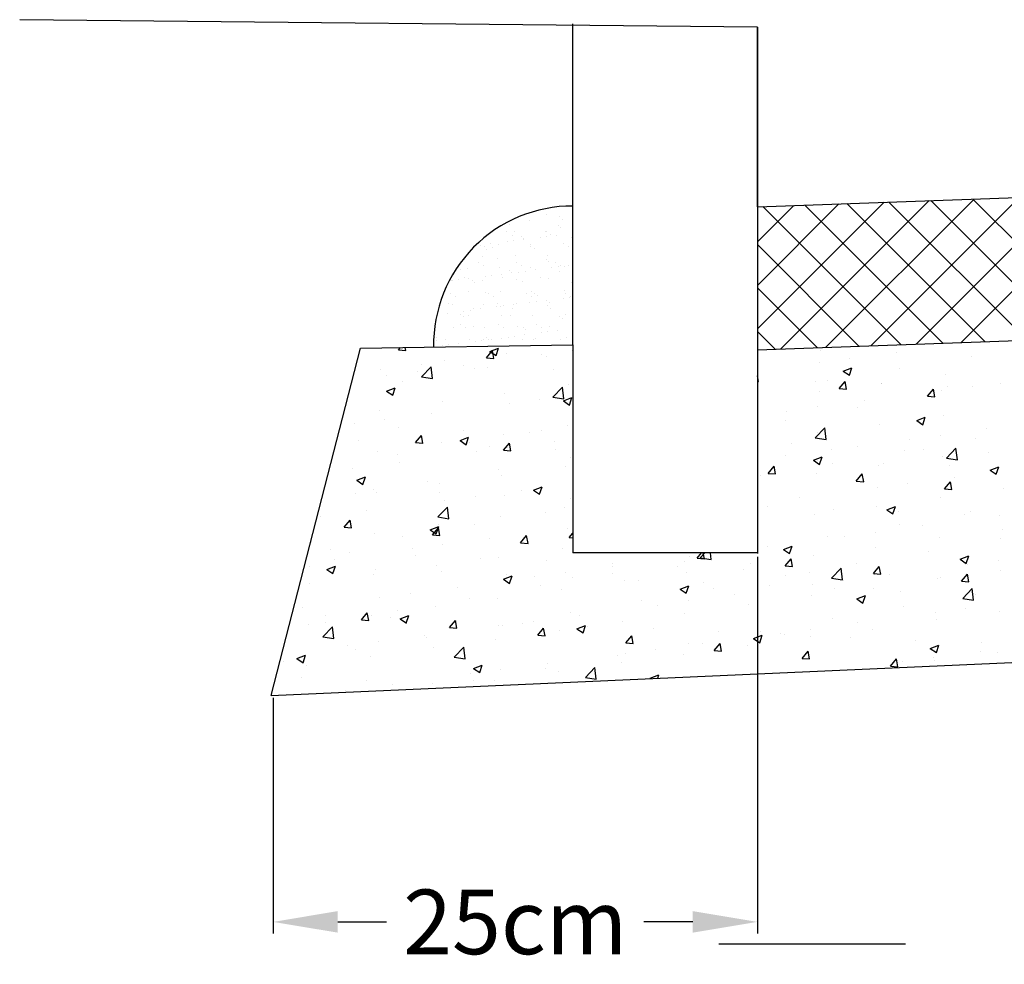
# Model space of a CAD drawing. Extents: x -601051 to 190439, y -338948 to 704524.
# Drawn here: x 14898 to 14913, y 8231 to 8246 of the extents above; entities that cross this region are included whole.
import ezdxf

# ---------------------------------------------------------------- set-up
doc = ezdxf.new("R2010")
doc.units = 0
doc.header["$MEASUREMENT"] = 0
doc.header["$PDMODE"] = 33
doc.header["$PDSIZE"] = 0.7
doc.layers.get('0').update_dxf_attribs({"linetype": 'CONTINUOUS'})
doc.layers.get('DEFPOINTS').update_dxf_attribs({"linetype": 'CONTINUOUS'})
doc.layers.add('MAGENTA', color=6, linetype='CONTINUOUS')
doc.layers.add('TEXTOS', color=2, linetype='CONTINUOUS')
doc.styles.get("Standard").update_dxf_attribs({"font": 'simplex.shx'})
doc.dimstyles.get("Standard").update_dxf_attribs({"dimtxt": 0.18, "dimasz": 0.18, "dimexe": 0.18, "dimexo": 0.0625, "dimgap": 0.09, "dimtad": 0, "dimtih": 1, "dimtoh": 1, "dimdec": 4, "dimzin": 0, "dimtxsty": 'STANDARD', "dimcen": 0.09, "dimazin": 3, "dimtfac": 1, "dimtdec": 4, "dimtofl": 0, "dimtmove": 0, "dimatfit": 3, "dimtolj": 1, "dimtzin": 0})

# ---------------------------------------------------------------- blocks, each defined once
blk = doc.blocks.new('*X9')
at = {"color": 0}
for p, q in [((358.522, -176.847), (358.685, -176.653)), ((358.522, -176.847), (359.12, -176.899)), ((359.119, -176.899), (359.073, -176.647)), ((365.695, -177.474), (366.177, -176.9)), ((365.973, -176.963), (366.673, -176.694)), ((365.973, -176.963), (366.47, -177.298)), ((366.292, -177.527), (366.176, -176.9)), ((366.47, -177.298), (366.673, -176.694)), ((372.667, -176.914), (372.667, -176.914)), ((392.879, -176.877), (392.879, -176.877)), ((405.352, -176.209), (405.352, -176.209)), ((362.242, -177.736), (362.242, -177.736)), ((365.695, -177.474), (366.292, -177.527)), ((367.293, -177.096), (367.293, -177.096)), ((370.164, -177.244), (370.164, -177.244)), ((370.542, -177.388), (370.542, -177.388)), ((387.744, -177.581), (387.744, -177.581)), ((395.249, -177.539), (395.249, -177.539)), ((399.036, -177.04), (399.036, -177.04)), ((405.12, -177.348), (405.12, -177.348)), ((357.107, -178.44), (357.107, -178.44)), ((360.061, -178.574), (360.061, -178.574)), ((360.41, -179.031), (361.189, -178.219)), ((360.445, -178.021), (360.445, -178.021)), ((361.299, -179.169), (361.188, -178.22)), ((363.848, -178.075), (363.848, -178.075)), ((364.71, -178.389), (364.71, -178.389)), ((365.784, -178.246), (365.784, -178.246)), ((371.122, -178.472), (371.122, -178.472)), ((392.746, -177.868), (392.746, -177.868)), ((394.715, -178.564), (395.415, -178.295)), ((394.715, -178.564), (395.213, -178.9)), ((395.212, -178.9), (395.415, -178.296)), ((399.288, -178.349), (399.288, -178.349)), ((357.558, -178.903), (357.558, -178.903)), ((358.878, -179.39), (358.878, -179.39)), ((360.41, -179.031), (361.299, -179.169)), ((387.81, -179.41), (387.724, -178.944)), ((392.475, -179.374), (392.475, -179.374)), ((393.456, -179.35), (393.456, -179.35)), ((403.002, -178.816), (403.002, -178.816)), ((357.57, -180.188), (358.271, -179.919)), ((357.57, -180.188), (358.068, -180.523)), ((358.068, -180.524), (358.27, -179.919)), ((371.082, -180.686), (371.861, -179.875)), ((371.971, -180.824), (371.861, -179.875)), ((372.365, -179.675), (372.365, -179.675)), ((387.724, -179.402), (387.81, -179.409)), ((394.385, -179.985), (394.867, -179.41)), ((394.385, -179.985), (394.983, -180.037)), ((394.982, -180.037), (394.867, -179.41)), ((397.808, -179.565), (397.808, -179.565)), ((397.813, -179.599), (397.813, -179.599)), ((401.558, -180.612), (402.04, -180.037)), ((402.155, -180.665), (402.039, -180.038)), ((402.721, -180.153), (402.721, -180.153)), ((403.151, -179.825), (403.151, -179.825)), ((405.225, -179.823), (405.225, -179.823)), ((407.516, -179.544), (407.516, -179.544)), ((367.171, -180.425), (367.171, -180.425)), ((370.037, -180.858), (370.037, -180.858)), ((371.082, -180.686), (371.972, -180.824)), ((371.942, -180.989), (372.642, -180.72)), ((371.942, -180.989), (372.439, -181.324)), ((372.439, -181.324), (372.642, -180.72)), ((392.757, -180.206), (392.757, -180.206)), ((396.406, -180.984), (396.406, -180.984)), ((401.558, -180.612), (402.155, -180.664)), ((401.684, -180.545), (401.684, -180.545)), ((356.986, -181.769), (356.986, -181.769)), ((362.12, -181.065), (362.12, -181.065)), ((367.533, -181.188), (367.533, -181.188)), ((392.618, -181.483), (392.618, -181.483)), ((395.853, -181.546), (395.853, -181.546)), ((357.43, -182.518), (357.43, -182.518)), ((361.218, -182.019), (361.218, -182.019)), ((390.021, -182.547), (390.021, -182.547)), ((390.115, -181.812), (390.115, -181.812)), ((400.684, -182.59), (401.385, -182.322)), ((400.684, -182.59), (401.182, -182.926)), ((401.181, -182.926), (401.384, -182.322)), ((402.881, -182.145), (402.881, -182.145)), ((354.927, -182.847), (354.927, -182.847)), ((358.498, -183.131), (358.498, -183.131)), ((363.836, -183.356), (363.836, -183.356)), ((370.129, -183.355), (370.129, -183.355)), ((372.244, -183.004), (372.244, -183.004)), ((392.427, -183.997), (393.206, -183.185)), ((393.316, -184.135), (393.206, -183.185)), ((397.687, -182.894), (397.687, -182.894)), ((406.381, -183.269), (406.381, -183.269)), ((359.909, -184.369), (360.392, -183.794)), ((360.507, -184.421), (360.391, -183.795)), ((363.54, -184.214), (364.24, -183.945)), ((364.037, -184.55), (364.239, -183.945)), ((367.05, -183.754), (367.05, -183.754)), ((369.175, -183.582), (369.175, -183.582)), ((392.427, -183.997), (393.316, -184.135)), ((392.636, -183.535), (392.636, -183.535)), ((400.091, -184.097), (400.091, -184.097)), ((402.594, -183.767), (402.594, -183.767)), ((405.504, -184.045), (405.504, -184.045)), ((355.268, -184.248), (355.268, -184.248)), ((359.909, -184.369), (360.507, -184.421)), ((360.607, -184.474), (360.607, -184.474)), ((361.999, -184.394), (361.999, -184.394)), ((363.54, -184.214), (364.037, -184.55)), ((364.297, -184.356), (364.297, -184.356)), ((365.945, -184.699), (365.945, -184.699)), ((367.082, -184.996), (367.564, -184.422)), ((367.082, -184.996), (367.68, -185.049)), ((367.406, -184.802), (367.406, -184.802)), ((367.679, -185.049), (367.564, -184.422)), ((371.193, -184.304), (371.193, -184.304)), ((371.283, -184.925), (371.283, -184.925)), ((390.527, -184.484), (390.527, -184.484)), ((393.775, -184.928), (393.775, -184.928)), ((395.866, -184.709), (395.866, -184.709)), ((401.204, -184.935), (401.204, -184.935)), ((403.099, -185.652), (403.878, -184.84)), ((403.988, -185.79), (403.878, -184.84)), ((356.864, -185.098), (356.864, -185.098)), ((358.465, -185.357), (358.465, -185.357)), ((364.903, -185.132), (364.903, -185.132)), ((372.525, -185.55), (372.525, -185.55)), ((389.988, -185.427), (389.988, -185.427)), ((392.282, -185.816), (392.982, -185.547)), ((392.779, -186.152), (392.982, -185.547)), ((399.672, -185.046), (399.672, -185.046)), ((402.759, -185.474), (402.759, -185.474)), ((403.099, -185.652), (403.989, -185.79)), ((406.542, -185.16), (406.542, -185.16)), ((354.8, -186.462), (354.8, -186.462)), ((358.587, -185.963), (358.587, -185.963)), ((366.693, -186.551), (366.693, -186.551)), ((372.122, -186.333), (372.122, -186.333)), ((388.6, -186.879), (389.082, -186.304)), ((389.197, -186.931), (389.082, -186.305)), ((392.282, -185.816), (392.78, -186.151)), ((392.636, -185.827), (392.636, -185.827)), ((393.84, -186.047), (393.84, -186.047)), ((397.565, -186.223), (397.565, -186.223)), ((397.974, -186.053), (397.974, -186.053)), ((403.312, -186.278), (403.312, -186.278)), ((406.653, -186.617), (407.354, -186.348)), ((407.151, -186.952), (407.353, -186.348)), ((355.137, -187.439), (355.838, -187.171)), ((355.634, -187.775), (355.837, -187.171)), ((366.928, -187.083), (366.928, -187.083)), ((388.008, -187.048), (388.008, -187.048)), ((388.6, -186.879), (389.198, -186.931)), ((392.514, -186.864), (392.514, -186.864)), ((395.772, -187.506), (396.255, -186.932)), ((396.37, -187.559), (396.254, -186.932)), ((403.751, -187.213), (403.751, -187.213)), ((406.653, -186.617), (407.151, -186.952)), ((355.137, -187.439), (355.635, -187.775)), ((360.861, -187.552), (360.861, -187.552)), ((361.877, -187.723), (361.877, -187.723)), ((369.509, -188.24), (370.209, -187.971)), ((370.006, -188.576), (370.208, -187.972)), ((395.772, -187.506), (396.37, -187.559)), ((397.46, -188.041), (397.46, -188.041)), ((399.963, -187.712), (399.963, -187.712)), ((402.945, -188.134), (403.427, -187.559)), ((402.945, -188.134), (403.543, -188.186)), ((403.542, -188.187), (403.427, -187.56)), ((407.772, -188.098), (407.772, -188.098)), ((355.03, -188.553), (355.03, -188.553)), ((356.509, -188.214), (356.509, -188.214)), ((356.743, -188.427), (356.743, -188.427)), ((361.847, -188.439), (361.847, -188.439)), ((364.775, -188.746), (364.775, -188.746)), ((367.185, -188.665), (367.185, -188.665)), ((368.563, -188.248), (368.563, -188.248)), ((369.509, -188.24), (370.006, -188.576)), ((372.523, -188.89), (372.523, -188.89)), ((391.144, -188.873), (391.144, -188.873)), ((402.637, -188.803), (402.637, -188.803)), ((361.736, -190.428), (362.514, -189.616)), ((362.272, -189.076), (362.272, -189.076)), ((362.625, -190.566), (362.514, -189.616)), ((372, -189.662), (372, -189.662)), ((388.538, -189.567), (388.538, -189.567)), ((393.876, -189.792), (393.876, -189.792)), ((397.444, -189.552), (397.444, -189.552)), ((398.251, -189.842), (398.951, -189.573)), ((398.748, -190.178), (398.951, -189.573)), ((352.169, -190.406), (352.169, -190.406)), ((355.956, -189.907), (355.956, -189.907)), ((361.736, -190.428), (362.625, -190.565)), ((366.807, -190.411), (366.807, -190.411)), ((370.512, -190.051), (370.512, -190.051)), ((392.392, -190.192), (392.392, -190.192)), ((398.251, -189.842), (398.749, -190.177)), ((399.214, -190.018), (399.214, -190.018)), ((404.553, -190.244), (404.553, -190.244)), ((405.091, -190.011), (405.091, -190.011)), ((407.435, -190.326), (407.435, -190.326)), ((354.124, -191.263), (354.606, -190.689)), ((354.124, -191.263), (354.722, -191.316)), ((354.722, -191.316), (354.606, -190.689)), ((361.106, -191.466), (361.807, -191.197)), ((361.297, -191.891), (361.779, -191.316)), ((361.603, -191.801), (361.806, -191.197)), ((361.755, -191.052), (361.755, -191.052)), ((361.894, -191.943), (361.779, -191.316)), ((364.681, -191.052), (364.681, -191.052)), ((372.247, -191.36), (372.247, -191.36)), ((399.259, -191.012), (399.259, -191.012)), ((401.12, -191.157), (401.12, -191.157)), ((356.621, -191.756), (356.621, -191.756)), ((358.849, -192.053), (358.849, -192.053)), ((361.106, -191.466), (361.604, -191.801)), ((361.297, -191.891), (361.895, -191.943)), ((365.932, -192.192), (365.932, -192.192)), ((368.47, -192.518), (368.952, -191.944)), ((369.067, -192.571), (368.951, -191.944)), ((372.408, -192.083), (372.724, -191.753)), ((372.408, -192.083), (372.724, -192.132)), ((393.427, -192.013), (393.427, -192.013)), ((394.829, -191.985), (394.829, -191.985)), ((397.333, -191.656), (397.333, -191.656)), ((402.516, -192.131), (402.516, -192.131)), ((407.487, -192.207), (407.487, -192.207)), ((407.65, -191.427), (407.65, -191.427)), ((351.427, -192.506), (351.427, -192.506)), ((362.145, -192.69), (362.145, -192.69)), ((368.47, -192.518), (369.067, -192.571)), ((371.879, -192.991), (371.879, -192.991)), ((388.514, -192.817), (388.514, -192.817)), ((389.849, -193.067), (390.549, -192.798)), ((390.346, -193.403), (390.549, -192.799)), ((397.322, -192.881), (397.322, -192.881)), ((353.017, -193.054), (353.017, -193.054)), ((354.561, -193.324), (354.561, -193.324)), ((359.641, -193.02), (359.641, -193.02)), ((359.899, -193.549), (359.899, -193.549)), ((365.238, -193.775), (365.238, -193.775)), ((366.685, -193.74), (366.685, -193.74)), ((382.223, -193.645), (382.223, -193.645)), ((382.815, -193.773), (383.175, -193.343)), ((382.815, -193.773), (383.413, -193.826)), ((383.08, -193.738), (383.459, -193.343)), ((383.08, -193.738), (383.97, -193.876)), ((383.412, -193.826), (383.323, -193.343)), ((383.969, -193.876), (383.907, -193.343)), ((389.849, -193.067), (390.346, -193.403)), ((392.271, -193.521), (392.271, -193.521)), ((401.655, -193.208), (401.655, -193.208)), ((404.22, -193.868), (404.92, -193.599)), ((404.717, -194.204), (404.92, -193.6)), ((351.332, -194.441), (351.332, -194.441)), ((352.704, -194.691), (353.404, -194.422)), ((353.201, -195.027), (353.404, -194.422)), ((353.326, -193.851), (353.326, -193.851)), ((361.634, -194.381), (361.634, -194.381)), ((370.576, -194), (370.576, -194)), ((375.907, -194.476), (375.907, -194.476)), ((375.914, -194.226), (375.914, -194.226)), ((381.252, -194.451), (381.252, -194.451)), ((381.763, -194.015), (381.763, -194.015)), ((387.136, -194.226), (387.136, -194.226)), ((389.987, -194.401), (390.469, -193.826)), ((389.987, -194.401), (390.585, -194.453)), ((390.585, -194.453), (390.469, -193.827)), ((393.753, -195.393), (394.532, -194.581)), ((394.642, -195.531), (394.531, -194.581)), ((395.823, -194.209), (395.823, -194.209)), ((397.16, -195.028), (397.642, -194.454)), ((397.757, -195.081), (397.642, -194.454)), ((404.22, -193.868), (404.718, -194.204)), ((404.805, -194.27), (404.805, -194.27)), ((407.308, -193.94), (407.308, -193.94)), ((352.704, -194.691), (353.202, -195.026)), ((356.499, -195.085), (356.499, -195.085)), ((356.67, -194.667), (356.67, -194.667)), ((362.008, -194.892), (362.008, -194.892)), ((367.075, -195.492), (367.776, -195.223)), ((367.346, -195.118), (367.346, -195.118)), ((367.573, -195.827), (367.775, -195.223)), ((369.617, -195.304), (369.617, -195.304)), ((372.12, -194.975), (372.12, -194.975)), ((372.684, -195.343), (372.684, -195.343)), ((375.931, -195.016), (375.931, -195.016)), ((381.943, -194.975), (381.943, -194.975)), ((386.591, -194.677), (386.591, -194.677)), ((389.991, -195.21), (389.991, -195.21)), ((391.929, -194.902), (391.929, -194.902)), ((393.753, -195.393), (394.642, -195.531)), ((397.16, -195.028), (397.758, -195.081)), ((397.267, -195.128), (397.267, -195.128)), ((398.489, -195.101), (398.489, -195.101)), ((402.605, -195.354), (402.605, -195.354)), ((404.333, -195.656), (404.815, -195.081)), ((404.93, -195.708), (404.814, -195.082)), ((407.529, -194.756), (407.529, -194.756)), ((351.306, -195.834), (351.306, -195.834)), ((363.301, -196.136), (363.301, -196.136)), ((367.075, -195.492), (367.573, -195.827)), ((370.1, -196.017), (370.1, -196.017)), ((376.892, -195.615), (376.892, -195.615)), ((378.023, -195.569), (378.023, -195.569)), ((381.447, -196.293), (382.147, -196.024)), ((381.944, -196.628), (382.147, -196.024)), ((383.361, -195.795), (383.361, -195.795)), ((384.159, -196.211), (384.159, -196.211)), ((388.699, -196.02), (388.699, -196.02)), ((392.198, -195.929), (392.198, -195.929)), ((394.702, -195.6), (394.702, -195.6)), ((397.2, -196.21), (397.2, -196.21)), ((402.394, -195.46), (402.394, -195.46)), ((404.333, -195.656), (404.93, -195.708)), ((357.01, -196.964), (357.01, -196.964)), ((359.514, -196.635), (359.514, -196.635)), ((371.757, -196.32), (371.757, -196.32)), ((381.447, -196.293), (381.944, -196.628)), ((385.883, -196.761), (385.883, -196.761)), ((392.149, -196.85), (392.149, -196.85)), ((394.037, -196.246), (394.037, -196.246)), ((395.818, -197.093), (396.518, -196.825)), ((396.315, -197.429), (396.518, -196.825)), ((399.376, -196.471), (399.376, -196.471)), ((404.425, -197.048), (405.204, -196.237)), ((404.714, -196.697), (404.714, -196.697)), ((405.314, -197.186), (405.204, -196.237)), ((405.474, -196.707), (405.474, -196.707)), ((350.695, -197.796), (350.695, -197.796)), ((361.512, -197.71), (361.512, -197.71)), ((364.268, -197.019), (364.268, -197.019)), ((366.563, -197.069), (366.563, -197.069)), ((378.328, -197.212), (378.328, -197.212)), ((379.592, -197.589), (379.592, -197.589)), ((382.096, -197.259), (382.096, -197.259)), ((387.015, -197.554), (387.015, -197.554)), ((395.818, -197.093), (396.315, -197.429)), ((399.642, -197.708), (399.642, -197.708)), ((404.425, -197.048), (405.315, -197.186)), ((352.572, -198.407), (352.572, -198.407)), ((355.512, -198.785), (355.994, -198.211)), ((356.109, -198.838), (355.994, -198.211)), ((356.378, -198.414), (356.378, -198.414)), ((358.436, -198.02), (358.436, -198.02)), ((358.673, -198.717), (359.373, -198.448)), ((359.17, -199.053), (359.373, -198.448)), ((372.496, -198.213), (372.496, -198.213)), ((373.277, -198.42), (373.277, -198.42)), ((381.821, -198.304), (381.821, -198.304)), ((402.174, -198.214), (402.174, -198.214)), ((404.677, -197.884), (404.677, -197.884)), ((407.407, -198.085), (407.407, -198.085)), ((351.184, -199.163), (351.184, -199.163)), ((352.389, -200.169), (353.168, -199.357)), ((352.604, -199.021), (352.604, -199.021)), ((353.278, -200.307), (353.167, -199.357)), ((355.512, -198.785), (356.11, -198.837)), ((357.91, -198.632), (357.91, -198.632)), ((358.673, -198.717), (359.171, -199.053)), ((362.685, -199.413), (363.167, -198.838)), ((362.685, -199.413), (363.282, -199.465)), ((363.282, -199.465), (363.166, -198.838)), ((363.248, -198.858), (363.248, -198.858)), ((366.664, -199.214), (366.664, -199.214)), ((366.986, -199.249), (366.986, -199.249)), ((368.586, -199.083), (368.586, -199.083)), ((369.489, -198.919), (369.489, -198.919)), ((373.045, -199.518), (373.745, -199.249)), ((373.542, -199.854), (373.744, -199.249)), ((373.925, -199.309), (373.925, -199.309)), ((376.77, -198.944), (376.77, -198.944)), ((393.81, -198.71), (393.81, -198.71)), ((395.858, -199.045), (395.858, -199.045)), ((402.273, -198.789), (402.273, -198.789)), ((352.389, -200.169), (353.278, -200.307)), ((360.671, -200.08), (360.671, -200.08)), ((360.832, -200.215), (360.832, -200.215)), ((369.857, -200.04), (370.339, -199.466)), ((369.857, -200.04), (370.455, -200.092)), ((370.454, -200.093), (370.339, -199.466)), ((371.636, -199.649), (371.636, -199.649)), ((373.045, -199.518), (373.542, -199.853)), ((377.03, -200.668), (377.512, -200.093)), ((377.627, -200.72), (377.511, -200.093)), ((379.263, -199.534), (379.263, -199.534)), ((384.601, -199.76), (384.601, -199.76)), ((387.416, -200.319), (388.116, -200.05)), ((387.913, -200.655), (388.116, -200.05)), ((387.978, -199.711), (387.978, -199.711)), ((389.568, -199.873), (389.568, -199.873)), ((389.939, -199.986), (389.939, -199.986)), ((392.028, -200.179), (392.028, -200.179)), ((392.071, -199.544), (392.071, -199.544)), ((395.278, -200.211), (395.278, -200.211)), ((397.079, -199.539), (397.079, -199.539)), ((354.38, -200.908), (354.38, -200.908)), ((356.883, -200.579), (356.883, -200.579)), ((363.061, -201.824), (363.84, -201.012)), ((363.95, -201.962), (363.84, -201.012)), ((366.442, -200.398), (366.442, -200.398)), ((377.03, -200.668), (377.627, -200.72)), ((382.147, -200.712), (382.147, -200.712)), ((383.252, -200.705), (383.252, -200.705)), ((384.202, -201.295), (384.684, -200.721)), ((384.8, -201.348), (384.684, -200.721)), ((386.893, -200.883), (386.893, -200.883)), ((387.416, -200.319), (387.913, -200.654)), ((400.616, -200.437), (400.616, -200.437)), ((401.787, -201.12), (402.487, -200.851)), ((402.284, -201.455), (402.487, -200.851)), ((405.954, -200.662), (405.954, -200.662)), ((350.271, -201.942), (350.971, -201.674)), ((350.768, -202.278), (350.971, -201.674)), ((355, -201.216), (355, -201.216)), ((356.256, -201.743), (356.256, -201.743)), ((361.391, -201.038), (361.391, -201.038)), ((376.315, -201.713), (376.315, -201.713)), ((376.962, -201.533), (376.962, -201.533)), ((379.465, -201.204), (379.465, -201.204)), ((381.699, -201.633), (381.699, -201.633)), ((384.202, -201.295), (384.8, -201.348)), ((391.375, -201.923), (391.857, -201.348)), ((391.972, -201.975), (391.857, -201.348)), ((401.787, -201.12), (402.285, -201.455)), ((405.834, -201.33), (405.834, -201.33)), ((407.285, -201.414), (407.285, -201.414)), ((349.168, -202.217), (349.168, -202.217)), ((350.271, -201.942), (350.768, -202.278)), ((351.062, -202.492), (351.062, -202.492)), ((363.061, -201.824), (363.951, -201.962)), ((364.642, -202.743), (365.342, -202.474)), ((365.139, -203.079), (365.342, -202.475)), ((370.646, -202.365), (370.646, -202.365)), ((376.648, -202.273), (376.648, -202.273)), ((391.375, -201.923), (391.973, -201.975)), ((398.548, -202.55), (399.03, -201.976)), ((398.548, -202.55), (399.145, -202.603)), ((399.145, -202.603), (399.029, -201.976)), ((399.543, -202.158), (399.543, -202.158)), ((402.047, -201.828), (402.047, -201.828)), ((402.151, -202.118), (402.151, -202.118)), ((364.355, -203.193), (364.355, -203.193)), ((364.642, -202.743), (365.14, -203.079)), ((366.859, -202.863), (366.859, -202.863)), ((370.483, -202.714), (370.483, -202.714)), ((371.514, -202.977), (371.514, -202.977)), ((373.734, -203.479), (374.513, -202.667)), ((374.623, -203.617), (374.512, -202.667)), ((379.014, -203.544), (379.714, -203.275)), ((379.625, -203.539), (379.713, -203.276)), ((350.624, -203.517), (350.624, -203.517)), ((355.963, -203.742), (355.963, -203.742)), ((358.04, -204.024), (358.04, -204.024)), ((361.301, -203.968), (361.301, -203.968)), ((364.651, -203.715), (364.651, -203.715)), ((366.32, -203.727), (366.32, -203.727)), ((373.734, -203.479), (374.623, -203.617)), ((379.014, -203.544), (379.045, -203.565)), ((354.252, -204.523), (354.252, -204.523))]:
    blk.add_line(p, q, dxfattribs=at)
blk = doc.blocks.new('*X7')
at = {"color": 0}
for p, q in [((387.724, -175.135), (398.028, -164.831)), ((387.724, -171.6), (394.362, -164.961)), ((389.635, -176.759), (401.693, -164.701)), ((393.303, -176.627), (405.359, -164.571)), ((395.004, -164.938), (406.225, -176.16)), ((396.971, -176.494), (409.024, -164.442)), ((398.419, -164.817), (409.638, -176.036)), ((400.64, -176.362), (412.69, -164.312)), ((401.833, -164.696), (413.05, -175.913)), ((404.308, -176.229), (416.355, -164.182)), ((405.248, -164.575), (416.462, -175.79)), ((387.724, -168.064), (390.697, -165.091)), ((388.175, -165.18), (399.401, -176.406)), ((391.589, -165.059), (402.813, -176.283)), ((387.724, -168.265), (395.989, -176.53)), ((387.724, -171.8), (392.577, -176.653)), ((387.724, -175.336), (389.164, -176.776))]:
    blk.add_line(p, q, dxfattribs=at)
blk = doc.blocks.new('*D31')
at = {"color": 5, "linetype": 'BYBLOCK'}
for p, q in [((190164.166, 681434.099), (190164.166, 681428.266)), ((190156.666, 681431.914), (190156.666, 681428.266)), ((190157.666, 681428.446), (190158.421, 681428.446)), ((190163.166, 681428.446), (190162.41, 681428.446))]:
    blk.add_line(p, q, dxfattribs=at)
for points in [[(190157.666, 681428.613), (190157.666, 681428.28), (190156.666, 681428.446)], [(190163.166, 681428.613), (190163.166, 681428.28), (190164.166, 681428.446)]]:
    blk.add_solid(points, dxfattribs=at)
at = {"layer": 'DEFPOINTS', "color": 0, "linetype": 'BYBLOCK'}
for p in [(190164.166, 681434.161), (190156.666, 681431.977), (190164.166, 681428.446)]:
    blk.add_point(p, dxfattribs=at)
at = {"color": 2, "linetype": 'BYBLOCK', "insert": (190160.416, 681428.446), "char_height": 1, "attachment_point": 5}
blk.add_mtext('\\A1;25cm', dxfattribs=at)
blk = doc.blocks.new('*X8')
at = {"color": 0}
for p, q in [((368.48, -165.964), (368.48, -165.964)), ((369.184, -166.326), (369.184, -166.326)), ((370.537, -165.804), (370.537, -165.804)), ((371.594, -165.958), (371.594, -165.958)), ((371.885, -166.228), (371.885, -166.228)), ((367.347, -167.232), (367.347, -167.232)), ((367.531, -166.682), (367.531, -166.682)), ((367.978, -167.251), (367.978, -167.251)), ((370.462, -167.226), (370.462, -167.226)), ((370.596, -167.218), (370.596, -167.218)), ((371.532, -166.716), (371.532, -166.716)), ((371.717, -166.885), (371.717, -166.885)), ((367.384, -168.043), (367.384, -168.043)), ((367.769, -167.501), (367.769, -167.501)), ((367.905, -167.974), (367.905, -167.974)), ((368.526, -167.594), (368.526, -167.594)), ((368.71, -167.763), (368.71, -167.763)), ((368.718, -167.867), (368.718, -167.867)), ((370.076, -167.688), (370.076, -167.688)), ((370.597, -167.62), (370.597, -167.62)), ((370.883, -167.495), (370.883, -167.495)), ((371.409, -167.513), (371.409, -167.513)), ((371.948, -168.155), (371.948, -168.155)), ((372.587, -167.682), (372.587, -167.682)), ((365.213, -168.329), (365.213, -168.329)), ((365.52, -168.471), (365.52, -168.471)), ((365.704, -168.64), (365.704, -168.64)), ((366.026, -168.221), (366.026, -168.221)), ((366.173, -168.474), (366.173, -168.474)), ((366.689, -168.24), (366.689, -168.24)), ((369.247, -168.252), (369.247, -168.252)), ((369.287, -168.468), (369.287, -168.468)), ((369.58, -168.56), (369.58, -168.56)), ((372.401, -168.462), (372.401, -168.462)), ((365.041, -169.742), (365.041, -169.742)), ((365.341, -169.275), (365.341, -169.275)), ((366.574, -169.437), (366.574, -169.437)), ((368.041, -169.178), (368.041, -169.178)), ((368.155, -169.736), (368.155, -169.736)), ((370.576, -169.472), (370.576, -169.472)), ((370.659, -169.144), (370.659, -169.144)), ((370.76, -169.641), (370.76, -169.641)), ((371.269, -169.731), (371.269, -169.731)), ((363.568, -170.315), (363.568, -170.315)), ((364.135, -170.2), (364.135, -170.2)), ((365.463, -170.011), (365.463, -170.011)), ((366.752, -170.167), (366.752, -170.167)), ((367.57, -170.35), (367.57, -170.35)), ((367.754, -170.518), (367.754, -170.518)), ((368.306, -170.51), (368.306, -170.51)), ((368.577, -170.005), (368.577, -170.005)), ((368.827, -170.442), (368.827, -170.442)), ((369.31, -170.179), (369.31, -170.179)), ((369.64, -170.335), (369.64, -170.335)), ((370.998, -170.156), (370.998, -170.156)), ((371.519, -170.088), (371.519, -170.088)), ((371.63, -170.438), (371.63, -170.438)), ((371.691, -169.999), (371.691, -169.999)), ((372.011, -170.082), (372.011, -170.082)), ((372.331, -169.98), (372.331, -169.98)), ((362.845, -171.19), (362.845, -171.19)), ((362.923, -171.219), (362.923, -171.219)), ((363.443, -171.151), (363.443, -171.151)), ((363.867, -170.983), (363.867, -170.983)), ((364.256, -171.044), (364.256, -171.044)), ((364.563, -171.227), (364.563, -171.227)), ((365.404, -171.202), (365.404, -171.202)), ((365.614, -170.865), (365.614, -170.865)), ((366.135, -170.796), (366.135, -170.796)), ((366.948, -170.689), (366.948, -170.689)), ((366.981, -170.978), (366.981, -170.978)), ((368.104, -171.105), (368.104, -171.105)), ((368.624, -171.316), (368.624, -171.316)), ((370.095, -170.972), (370.095, -170.972)), ((370.722, -171.071), (370.722, -171.071)), ((372.625, -171.35), (372.625, -171.35)), ((364.198, -172.127), (364.198, -172.127)), ((364.748, -171.396), (364.748, -171.396)), ((366.815, -172.094), (366.815, -172.094)), ((369.373, -172.106), (369.373, -172.106)), ((372.074, -172.009), (372.074, -172.009)), ((362.734, -172.252), (362.734, -172.252)), ((363.156, -172.52), (363.156, -172.52)), ((365.618, -172.193), (365.618, -172.193)), ((365.849, -172.246), (365.849, -172.246)), ((366.27, -172.515), (366.27, -172.515)), ((368.963, -172.24), (368.963, -172.24)), ((369.228, -172.978), (369.228, -172.978)), ((369.384, -172.509), (369.384, -172.509)), ((369.619, -172.228), (369.619, -172.228)), ((369.749, -172.91), (369.749, -172.91)), ((369.804, -172.397), (369.804, -172.397)), ((370.562, -172.803), (370.562, -172.803)), ((371.92, -172.624), (371.92, -172.624)), ((372.077, -172.235), (372.077, -172.235)), ((372.44, -172.555), (372.44, -172.555)), ((372.499, -172.503), (372.499, -172.503)), ((362.612, -173.071), (362.612, -173.071)), ((362.908, -173.116), (362.908, -173.116)), ((363.845, -173.687), (363.845, -173.687)), ((364.365, -173.618), (364.365, -173.618)), ((364.674, -173.487), (364.674, -173.487)), ((365.178, -173.511), (365.178, -173.511)), ((365.467, -173.129), (365.467, -173.129)), ((366.536, -173.333), (366.536, -173.333)), ((366.613, -173.105), (366.613, -173.105)), ((366.797, -173.274), (366.797, -173.274)), ((367.057, -173.264), (367.057, -173.264)), ((367.788, -173.482), (367.788, -173.482)), ((367.87, -173.157), (367.87, -173.157)), ((368.167, -173.031), (368.167, -173.031)), ((370.674, -173.194), (370.674, -173.194)), ((370.785, -172.998), (370.785, -172.998)), ((370.902, -173.476), (370.902, -173.476)), ((361.673, -173.973), (361.673, -173.973)), ((362.486, -173.866), (362.486, -173.866)), ((363.607, -173.983), (363.607, -173.983)), ((363.791, -174.152), (363.791, -174.152)), ((364.261, -174.054), (364.261, -174.054)), ((366.878, -174.021), (366.878, -174.021)), ((367.667, -174.071), (367.667, -174.071)), ((369.436, -174.033), (369.436, -174.033)), ((371.669, -174.106), (371.669, -174.106)), ((371.853, -174.275), (371.853, -174.275)), ((372.137, -173.936), (372.137, -173.936)), ((362.971, -175.043), (362.971, -175.043)), ((363.542, -174.756), (363.542, -174.756)), ((363.964, -175.024), (363.964, -175.024)), ((364.661, -174.949), (364.661, -174.949)), ((365.53, -175.056), (365.53, -175.056)), ((366.656, -174.75), (366.656, -174.75)), ((367.078, -175.019), (367.078, -175.019)), ((368.23, -174.958), (368.23, -174.958)), ((368.663, -174.984), (368.663, -174.984)), ((368.847, -175.152), (368.847, -175.152)), ((369.77, -174.744), (369.77, -174.744)), ((370.192, -175.013), (370.192, -175.013)), ((370.671, -175.377), (370.671, -175.377)), ((370.848, -174.925), (370.848, -174.925)), ((371.484, -175.27), (371.484, -175.27)), ((372.723, -175.072), (372.723, -175.072)), ((361.623, -176.078), (361.623, -176.078)), ((361.655, -175.827), (361.655, -175.827)), ((362.368, -175.997), (362.368, -175.997)), ((364.324, -175.981), (364.324, -175.981)), ((364.767, -176.155), (364.767, -176.155)), ((365.287, -176.086), (365.287, -176.086)), ((365.482, -175.992), (365.482, -175.992)), ((365.657, -175.861), (365.657, -175.861)), ((365.841, -176.03), (365.841, -176.03)), ((366.1, -175.979), (366.1, -175.979)), ((366.941, -175.948), (366.941, -175.948)), ((367.458, -175.8), (367.458, -175.8)), ((367.979, -175.732), (367.979, -175.732)), ((368.596, -175.986), (368.596, -175.986)), ((368.792, -175.625), (368.792, -175.625)), ((369.499, -175.96), (369.499, -175.96)), ((369.717, -175.95), (369.717, -175.95)), ((370.15, -175.446), (370.15, -175.446)), ((371.71, -175.98), (371.71, -175.98)), ((372.2, -175.862), (372.2, -175.862)), ((362.075, -176.509), (362.075, -176.509)), ((362.595, -176.441), (362.595, -176.441)), ((363.408, -176.334), (363.408, -176.334))]:
    blk.add_line(p, q, dxfattribs=at)

msp = doc.modelspace()

# ---------------------------------------------------------------- linework, layer by layer
at = {"layer": 'MAGENTA'}
for p, q in [((14908.959, 8245.499), (14897.534, 8245.613)), ((14908.959, 8242.713), (14908.959, 8245.499)), ((14908.959, 8242.717), (14928.032, 8243.393)), ((14908.959, 8240.502), (14928.032, 8241.192)), ((14901.43, 8235.151), (14902.814, 8240.526)), ((14902.814, 8240.526), (14906.102, 8240.577)), ((14906.102, 8240.577), (14906.102, 8237.358)), ((14901.43, 8235.151), (14928.009, 8236.329))]:
    msp.add_line(p, q, dxfattribs=at)
at = {"layer": 'MAGENTA', "linetype": 'CONTINUOUS'}
for p, q in [((14906.102, 8240.577), (14906.102, 8245.55)), ((14908.959, 8245.499), (14908.959, 8242.713)), ((14908.959, 8242.713), (14908.959, 8240.482)), ((14908.959, 8240.496), (14908.959, 8238.671)), ((14908.959, 8238.671), (14908.959, 8237.349)), ((14908.959, 8237.358), (14906.102, 8237.358))]:
    msp.add_line(p, q, dxfattribs=at)
at = {"layer": 'MAGENTA'}
msp.add_arc((14906.095, 8240.577), 2.151, 89.7953, 180.8952, dxfattribs=at)
at = {"layer": 'TEXTOS'}
msp.add_line((14908.362, 8231.305), (14911.251, 8231.305), dxfattribs=at)

# ---------------------------------------------------------------- block references
at = {"layer": 'TEXTOS', "xscale": 0.190408488, "yscale": 0.190408488, "zscale": 0.190408488}
for name in ['*X7', '*X8', '*X9']:
    msp.add_blockref(name, (14835.133, 8274.172), dxfattribs=at)

# ---------------------------------------------------------------- dimensions: what is measured, and where the dimension line sits
at = {"layer": 'TEXTOS', "linetype": 'CONTINUOUS'}
dim = msp.add_linear_dim(base=(14908.959, 8231.643), p1=(14901.459, 8235.173), p2=(14908.959, 8237.358), text='25cm', dimstyle='STANDARD', override={"dimtxt": 1, "dimasz": 1, "dimtih": 0, "dimtoh": 0, "dimdec": 2, "dimclrd": 5, "dimclre": 5, "dimclrt": 2}, dxfattribs=at)
dim.commit()
dim.dimension.update_dxf_attribs({"geometry": '*D31', "text_midpoint": (14905.209, 8231.643), "insert": (-175255.207, -673196.803)})

doc.saveas('drawing.dxf')
